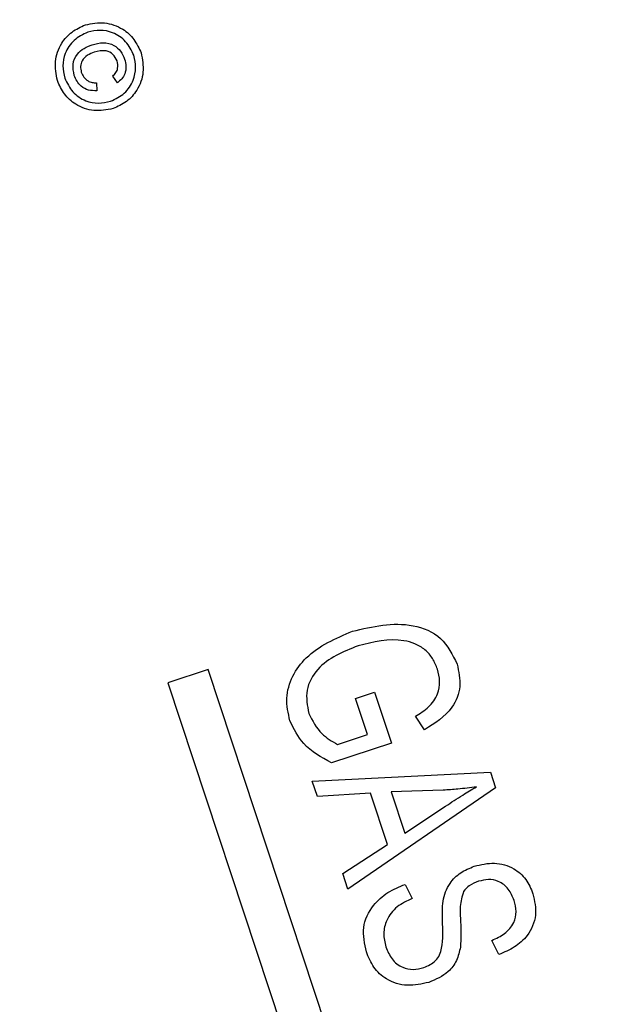
# Model space of a CAD drawing. Units: inches. Extents: x 4 to 84, y 4 to 63.
# Drawn here: x 27.7 to 28, y 51.1 to 51.5 of the extents above; entities that cross this region are included whole.
import ezdxf

# ---------------------------------------------------------------- set-up
doc = ezdxf.new("R2010")
doc.units = ezdxf.units.IN
doc.header["$LTSCALE"] = 8
doc.header["$MEASUREMENT"] = 0
doc.layers.add('FORMAT', color=7, linetype='Continuous')
doc.styles.add('SLDTEXTSTYLE0', font='TXT', dxfattribs={"width": 0.75})
doc.dimstyles.new('SLDDIMSTYLE0', dxfattribs={"dimtxt": 0.666667, "dimasz": 0.44, "dimexe": 0, "dimexo": 0.0625, "dimgap": 0.166667, "dimtad": 0, "dimtih": 1, "dimtoh": 1, "dimdec": 6, "dimrnd": 1e-09, "dimzin": 12, "dimdsep": 46, "dimlunit": 5, "dimtxsty": 'SLDTEXTSTYLE0', "dimsah": 1, "dimcen": 0.09, "dimadec": 0, "dimazin": 3, "dimtfac": 1, "dimtdec": 3, "dimtofl": 0, "dimtmove": 0, "dimatfit": 3, "dimfxl": 0, "dimfrac": 2, "dimtolj": 1, "dimtzin": 12, "dimarcsym": 0})

# ---------------------------------------------------------------- blocks, each defined once
blk = doc.blocks.new('_D_6')
at = {"layer": 'FORMAT'}
for p, q in [((22.99571, 60.72251), (22.79294, 60.72251)), ((22.79294, 60.72251), (22.79294, 59.66325)), ((24.47349, 60.72251), (24.67627, 60.72251)), ((24.67627, 60.72251), (24.67627, 59.66325)), ((15.97875, 50.28926), (15.97875, 60.31603)), ((31.49046, 50.16836), (31.49046, 60.31603)), ((15.97875, 59.81603), (20.72907, 59.81603)), ((31.49046, 59.81603), (26.74014, 59.81603)), ((22.79294, 59.66325), (22.99571, 59.66325)), ((24.67627, 59.66325), (24.47349, 59.66325))]:
    blk.add_line(p, q, dxfattribs=at)
for centre, start, end in [((24.02164, 59.74844), 153.43495, 206.56505), ((23.44757, 59.74844), 333.43495, 26.56505)]:
    blk.add_arc(centre, 2.48038, start, end, dxfattribs=at)
for points in [[(15.97875, 59.81603), (16.41875, 59.71603), (16.41875, 59.91603)], [(31.49046, 59.81603), (31.05046, 59.91603), (31.05046, 59.71603)]]:
    blk.add_solid(points, dxfattribs=at)
at = {"layer": 'FORMAT', "char_height": 0.666667, "attachment_point": 1, "style": 'SLDTEXTSTYLE0'}
for s, insert in [('394', (22.99571, 60.52263)), ('15 1/2"', (22.29448, 59.49856))]:
    blk.add_mtext(s, dxfattribs=dict(at, insert=insert))

msp = doc.modelspace()

# ---------------------------------------------------------------- linework, layer by layer
at = {"color": 7, "linetype": 'Continuous', "lineweight": 25}
for p, q in [((27.7351226, 51.5195532), (27.7352777, 51.5157813)), ((27.7449611, 51.5195302), (27.7428367, 51.5226507)), ((27.7876756, 51.2436136), (27.7686872, 51.2373335)), ((27.9281988, 50.8187335), (27.7876756, 51.2436136)), ((27.7686872, 51.2373335), (27.9092104, 50.8124533)), ((27.8569665, 51.2300157), (27.8659431, 51.2329846)), ((27.8659431, 51.2329846), (27.8738602, 51.2090468)), ((27.8625744, 51.2130598), (27.8569665, 51.2300157)), ((27.8894889, 51.2153223), (27.8851849, 51.2216444)), ((27.8738602, 51.2090468), (27.8457302, 51.1997432)), ((27.848486, 51.2084002), (27.8625744, 51.2130598)), ((27.8366107, 51.1911945), (27.9204366, 51.1953535)), ((27.9204366, 51.1953535), (27.9228643, 51.1880132)), ((27.8390333, 51.1838698), (27.8366107, 51.1911945)), ((27.9228643, 51.1880132), (27.8534345, 51.1403267)), ((27.8982261, 51.1869185), (27.8737234, 51.1860415)), ((27.8737234, 51.1860415), (27.8801509, 51.1666076)), ((27.8639684, 51.1854258), (27.8390333, 51.1838698)), ((27.8719576, 51.1612698), (27.8639684, 51.1854258)), ((27.8801509, 51.1666076), (27.89934, 51.1793684)), ((27.8510171, 51.1476358), (27.8719576, 51.1612698)), ((27.8534345, 51.1403267), (27.8510171, 51.1476358)), ((27.880349, 51.1425892), (27.8836556, 51.1359372)), ((27.9244561, 51.109597), (27.9211495, 51.116249))]:
    msp.add_line(p, q, dxfattribs=at)
msp.add_arc((22.6974955, 49.8892552), 6.71875, 283.83390314, 17.7679313, dxfattribs=at)
for points, knots in [([(27.7299236, 51.5467803), (27.7329351, 51.5473512), (27.7389561, 51.5484926), (27.7472516, 51.545498), (27.7531573, 51.5401468), (27.7551523, 51.5357756), (27.7561495, 51.5335906)], [0, 0, 0, 0, 0.27964138, 0.55909619, 0.77960911, 1, 1, 1, 1]), ([(27.7167647, 51.5205646), (27.7161877, 51.523575), (27.7150341, 51.5295933), (27.7180594, 51.5378638), (27.7233582, 51.5438083), (27.7277356, 51.5457898), (27.7299236, 51.5467803)], [0, 0, 0, 0, 0.27965949, 0.55909358, 0.77961937, 1, 1, 1, 1]), ([(27.7310634, 51.5433341), (27.7287882, 51.5422318), (27.7242392, 51.5400279), (27.7202697, 51.5339446), (27.7189499, 51.5275124), (27.7197906, 51.5236399), (27.7202108, 51.5217044)], [0, 0, 0, 0, 0.27963865, 0.55911197, 0.77963404, 1, 1, 1, 1]), ([(27.7527033, 51.5324508), (27.7515947, 51.5347233), (27.7493785, 51.5392663), (27.743318, 51.5432756), (27.7368762, 51.5445947), (27.7330005, 51.5437542), (27.7310634, 51.5433341)], [0, 0, 0, 0, 0.2796517, 0.55905525, 0.77961054, 1, 1, 1, 1]), ([(27.7330865, 51.5374493), (27.7348062, 51.5378855), (27.738236, 51.5387556), (27.7432461, 51.5376167), (27.7467512, 51.5345127), (27.7478362, 51.5319467), (27.7483794, 51.5306623)], [0, 0, 0, 0, 0.28056811, 0.55959869, 0.77955175, 1, 1, 1, 1]), ([(27.7246951, 51.5230083), (27.7243259, 51.5247514), (27.7235884, 51.5282346), (27.7257517, 51.5329427), (27.7292086, 51.5359461), (27.7317927, 51.5369478), (27.7330865, 51.5374493)], [0, 0, 0, 0, 0.27947791, 0.55846217, 0.77891676, 1, 1, 1, 1]), ([(27.7340801, 51.5339548), (27.7329702, 51.5335276), (27.7307576, 51.532676), (27.7283456, 51.5302626), (27.7273935, 51.5272459), (27.7278139, 51.525417), (27.7280242, 51.5245019)], [0, 0, 0, 0, 0.28100149, 0.56013076, 0.77991462, 1, 1, 1, 1]), ([(27.7448238, 51.5298533), (27.744289, 51.530954), (27.7432188, 51.5331563), (27.7390338, 51.5351439), (27.7359587, 51.5344058), (27.7340801, 51.5339548)], [0, 0, 0, 0, 0.27994387, 0.56011524, 1, 1, 1, 1]), ([(27.7561495, 51.5335906), (27.7567151, 51.5305796), (27.7578456, 51.5245614), (27.7548537, 51.5162754), (27.7495128, 51.5103651), (27.7451368, 51.5083851), (27.7429496, 51.5073955)], [0, 0, 0, 0, 0.27970983, 0.559080022, 0.779616436, 1, 1, 1, 1]), ([(27.7418098, 51.5108416), (27.7440825, 51.5119443), (27.7486262, 51.5141488), (27.7526506, 51.5202006), (27.7539362, 51.5266415), (27.7531142, 51.5305149), (27.7527033, 51.5324508)], [0, 0, 0, 0, 0.27965608, 0.5591284, 0.77964639, 1, 1, 1, 1]), ([(27.7428367, 51.5226507), (27.7433632, 51.5231777), (27.7444158, 51.5242311), (27.7454342, 51.5267902), (27.745055, 51.5286932), (27.7448238, 51.5298533)], [0, 0, 0, 0, 0.28096986, 0.56164348, 1, 1, 1, 1]), ([(27.7483794, 51.5306623), (27.7486771, 51.5295184), (27.7492716, 51.5272336), (27.7486698, 51.5239237), (27.7471407, 51.52126), (27.7456878, 51.5201069), (27.7449611, 51.5195302)], [0, 0, 0, 0, 0.28019716, 0.55960561, 0.77971067, 1, 1, 1, 1]), ([(27.7280242, 51.5245019), (27.7283713, 51.5236955), (27.7290653, 51.5220832), (27.7309532, 51.520449), (27.733056, 51.5195713), (27.7344336, 51.5195592), (27.7351226, 51.5195532)], [0, 0, 0, 0, 0.279933176, 0.559716582, 0.779830042, 1, 1, 1, 1]), ([(27.7429496, 51.5073955), (27.7399419, 51.5068284), (27.7339282, 51.5056945), (27.7256442, 51.5086731), (27.7197309, 51.5140054), (27.7177532, 51.5183786), (27.7167647, 51.5205646)], [0, 0, 0, 0, 0.27964965, 0.5591282, 0.77962234, 1, 1, 1, 1]), ([(27.7202108, 51.5217044), (27.721312, 51.5194316), (27.7235136, 51.5148873), (27.7295765, 51.510896), (27.7360072, 51.5095813), (27.7398761, 51.5104216), (27.7418098, 51.5108416)], [0, 0, 0, 0, 0.27964339, 0.55914097, 0.77964756, 1, 1, 1, 1]), ([(27.7352777, 51.5157813), (27.7339695, 51.5157929), (27.731354, 51.5158161), (27.7280983, 51.5176489), (27.7258373, 51.5201571), (27.725076, 51.5220575), (27.7246951, 51.5230083)], [0, 0, 0, 0, 0.279758981, 0.559328825, 0.779518707, 1, 1, 1, 1]), ([(27.8555195, 51.261626), (27.8650146, 51.2638484), (27.8792569, 51.2671819), (27.8983142, 51.2594428), (27.9025979, 51.2505877), (27.904739, 51.2461616)], [0, 0, 0, 0, 0.5001018, 0.75013535, 1, 1, 1, 1]), ([(27.826119, 51.2195713), (27.8253323, 51.2230942), (27.8237591, 51.230139), (27.826952, 51.240758), (27.8363715, 51.2534436), (27.8476282, 51.2582539), (27.8555195, 51.261626)], [0, 0, 0, 0, 0.18687238, 0.37369153, 0.56093974, 1, 1, 1, 1]), ([(27.8955458, 51.2438472), (27.8948624, 51.2455441), (27.8934964, 51.2489358), (27.8897986, 51.2531077), (27.8850457, 51.2559226), (27.8744067, 51.2587711), (27.8653718, 51.2565368), (27.8581559, 51.2547524)], [0, 0, 0, 0, 0.12548681, 0.25083187, 0.37616944, 0.50176687, 1, 1, 1, 1]), ([(27.8581559, 51.2547524), (27.8511466, 51.2519626), (27.8406281, 51.2477761), (27.832922, 51.2340145), (27.8342822, 51.2266329), (27.8349616, 51.2229454)], [0, 0, 0, 0, 0.49990179, 0.75017987, 1, 1, 1, 1]), ([(27.904739, 51.2461616), (27.905514, 51.2426723), (27.9070632, 51.2356977), (27.9021017, 51.2232433), (27.8942726, 51.2183266), (27.8894889, 51.2153223)], [0, 0, 0, 0, 0.28027609, 0.56023179, 1, 1, 1, 1]), ([(27.8851849, 51.2216444), (27.8873284, 51.2229808), (27.8915984, 51.2256431), (27.8958189, 51.231523), (27.8969513, 51.2380636), (27.8960145, 51.2419188), (27.8955458, 51.2438472)], [0, 0, 0, 0, 0.28096539, 0.55972708, 0.77976131, 1, 1, 1, 1]), ([(27.8349616, 51.2229454), (27.8367445, 51.2195178), (27.8399339, 51.213386), (27.8458687, 51.2099261), (27.848486, 51.2084002)], [0, 0, 0, 0, 0.55899638, 1, 1, 1, 1]), ([(27.8457302, 51.1997432), (27.8408981, 51.2023517), (27.8322781, 51.2070049), (27.8279992, 51.215735), (27.826119, 51.2195713)], [0, 0, 0, 0, 0.56057544, 1, 1, 1, 1]), ([(27.9138282, 51.1885171), (27.910929, 51.1880882), (27.9057513, 51.1873221), (27.9005257, 51.1870418), (27.8982261, 51.1869185)], [0, 0, 0, 0, 0.55994099, 1, 1, 1, 1]), ([(27.89934, 51.1793684), (27.9020055, 51.1811383), (27.9067651, 51.1842988), (27.9116701, 51.1872282), (27.9138282, 51.1885171)], [0, 0, 0, 0, 0.56001062, 1, 1, 1, 1]), ([(27.8978543, 51.1256262), (27.8977916, 51.1286521), (27.8976668, 51.1346758), (27.9005427, 51.1428531), (27.9062325, 51.148412), (27.9106311, 51.1502165), (27.9128323, 51.1511196)], [0, 0, 0, 0, 0.28109034, 0.55956761, 0.77959135, 1, 1, 1, 1]), ([(27.9128323, 51.1511196), (27.915972, 51.1518784), (27.9222412, 51.1533937), (27.9311642, 51.1507856), (27.9375521, 51.1452425), (27.9394787, 51.1405547), (27.9404432, 51.1382077)], [0, 0, 0, 0, 0.28021587, 0.55953598, 0.77948218, 1, 1, 1, 1]), ([(27.9148766, 51.1440501), (27.9133234, 51.1434778), (27.9105532, 51.1424569), (27.9086264, 51.1402395), (27.9077799, 51.1392652)], [0, 0, 0, 0, 0.56064619, 1, 1, 1, 1]), ([(27.9315387, 51.1350206), (27.9307888, 51.1368986), (27.9292945, 51.1406404), (27.9246601, 51.1441944), (27.9194792, 51.1452073), (27.9164119, 51.1444361), (27.9148766, 51.1440501)], [0, 0, 0, 0, 0.28067015, 0.55924337, 0.77938429, 1, 1, 1, 1]), ([(27.8620655, 51.1108849), (27.8612334, 51.1146974), (27.8595712, 51.1223133), (27.8644359, 51.1325536), (27.8719399, 51.1391342), (27.8775439, 51.1414367), (27.880349, 51.1425892)], [0, 0, 0, 0, 0.279482846, 0.558300454, 0.778900633, 1, 1, 1, 1]), ([(27.8836556, 51.1359372), (27.8811851, 51.1347968), (27.8762646, 51.1325255), (27.8714243, 51.1264092), (27.8697923, 51.1194668), (27.8707628, 51.11531), (27.8712483, 51.1132305)], [0, 0, 0, 0, 0.28097932, 0.55962545, 0.77969245, 1, 1, 1, 1]), ([(27.9077799, 51.1392652), (27.9071015, 51.1369468), (27.9058848, 51.1327886), (27.9061668, 51.1284753), (27.9062916, 51.1265668)], [0, 0, 0, 0, 0.55753631, 1, 1, 1, 1]), ([(27.9211495, 51.116249), (27.9232007, 51.1172031), (27.9272877, 51.1191043), (27.9316679, 51.123961), (27.9328961, 51.1298499), (27.9319918, 51.1332946), (27.9315387, 51.1350206)], [0, 0, 0, 0, 0.28098544, 0.55986409, 0.7794665, 1, 1, 1, 1]), ([(27.9404432, 51.1382077), (27.9411893, 51.1348057), (27.9426793, 51.1280119), (27.9386173, 51.1187312), (27.9319318, 51.1127842), (27.9269496, 51.1106601), (27.9244561, 51.109597)], [0, 0, 0, 0, 0.279605441, 0.55837646, 0.778965688, 1, 1, 1, 1]), ([(27.8890818, 51.10343), (27.8910934, 51.1043481), (27.8941179, 51.1057285), (27.8966341, 51.1094053), (27.8984569, 51.1157289), (27.8981222, 51.1212271), (27.8978543, 51.1256262)], [0, 0, 0, 0, 0.24844787, 0.37353638, 0.49875527, 1, 1, 1, 1]), ([(27.9062916, 51.1265668), (27.9064404, 51.1240588), (27.9067061, 51.1195816), (27.9064288, 51.1151064), (27.9063069, 51.1131381)], [0, 0, 0, 0, 0.56016135, 1, 1, 1, 1]), ([(27.8712483, 51.1132305), (27.8720627, 51.1112251), (27.8736863, 51.1072271), (27.8786066, 51.1033891), (27.8841434, 51.102212), (27.8874342, 51.1030237), (27.8890818, 51.10343)], [0, 0, 0, 0, 0.28061656, 0.55944582, 0.77943062, 1, 1, 1, 1]), ([(27.9063069, 51.1131381), (27.9058357, 51.110978), (27.904894, 51.1066604), (27.899979, 51.1001703), (27.8947337, 51.097888), (27.8915312, 51.0964946)], [0, 0, 0, 0, 0.28054956, 0.56075388, 1, 1, 1, 1]), ([(27.8915312, 51.0964946), (27.8881471, 51.0957493), (27.8813873, 51.0942605), (27.8718119, 51.0971593), (27.8651242, 51.103314), (27.8630861, 51.1083586), (27.8620655, 51.1108849)], [0, 0, 0, 0, 0.28002365, 0.55935694, 0.77932259, 1, 1, 1, 1])]:
    msp.add_open_spline(points, degree=3, knots=knots, dxfattribs=at)

# ---------------------------------------------------------------- dimensions: what is measured, and where the dimension line sits
at = {"layer": 'FORMAT'}
dim = msp.add_linear_dim(base=(31.4904615, 59.8160305), p1=(15.9787455, 49.8892552), p2=(31.4904615, 51.8892552), text='(<>)', dimstyle='SLDDIMSTYLE0', dxfattribs=at)
dim.commit()
dim.dimension.update_dxf_attribs({"geometry": '_D_6', "text_midpoint": (23.7346035, 59.8160305), "dimtype": 160})

doc.saveas('drawing.dxf')
